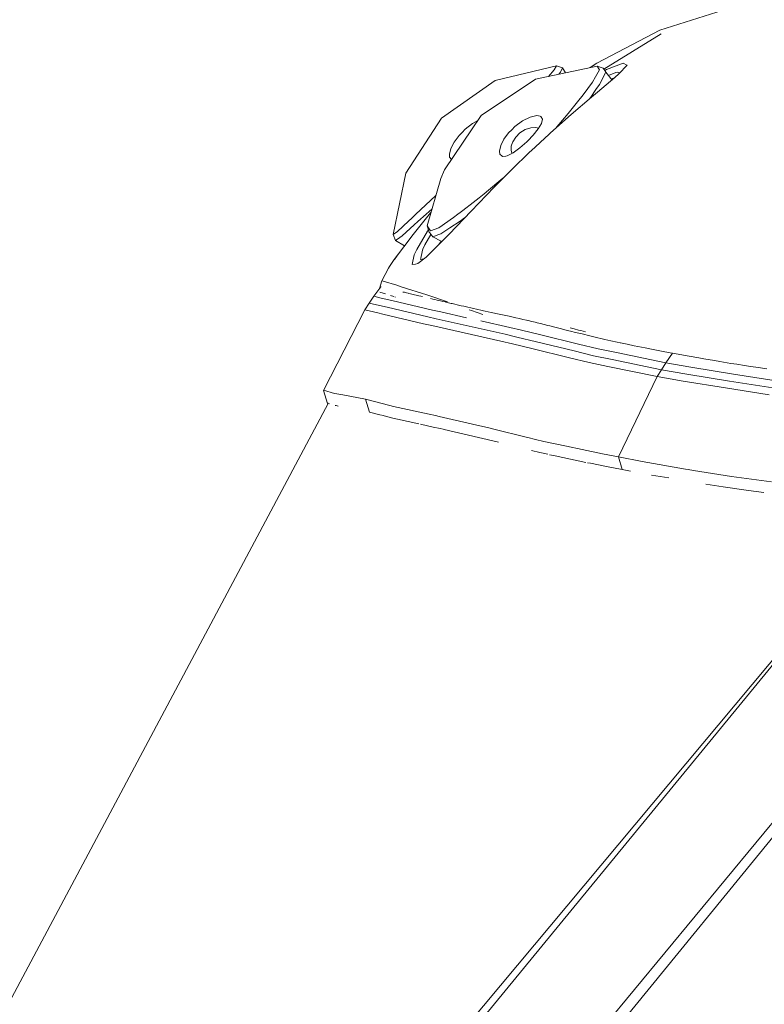
# Model space of a CAD drawing. Units: millimetres. Extents: x 784 to 9003, y -490 to 3565.
# Drawn here: x 2469 to 2648, y 2666 to 2903 of the extents above; entities that cross this region are included whole.
import ezdxf

# ---------------------------------------------------------------- set-up
doc = ezdxf.new("R2010")
doc.units = ezdxf.units.MM
doc.layers.add('1', color=7, linetype='Continuous', true_color=0xffffff)
doc.styles.add('blockfont', font='simplex.shx')
doc.dimstyles.get("Standard").update_dxf_attribs({"dimtxt": 0.18, "dimasz": 0.18, "dimexe": 0.18, "dimexo": 0.0625, "dimgap": 0.09, "dimtad": 0, "dimtih": 1, "dimtoh": 1, "dimdec": 4, "dimzin": 0, "dimdsep": 46, "dimtxsty": 'Standard', "dimcen": 0.09, "dimadec": 0, "dimazin": 0, "dimtfac": 1, "dimtdec": 4, "dimtofl": 0, "dimtmove": 0, "dimatfit": 3, "dimfxl": 1, "dimtolj": 1, "dimtzin": 0, "dimarcsym": 0})

# ---------------------------------------------------------------- blocks, each defined once
blk = doc.blocks.new('_U7')
at = {"layer": '1', "color": 18, "lineweight": 13}
for p, q in [((984.368324, 1151.605819), (984.368324, 3253.890504)), ((984.368324, 3250.715504), (2651.742495, 3250.715504)), ((4820, 3250.715504), (3152.625829, 3250.715504)), ((2683.694579, 3175.715504), (2658.694579, 3175.715504)), ((2658.694579, 3175.715504), (2658.694579, 3081.965504)), ((2915.361245, 3175.715504), (2890.361245, 3175.715504)), ((2915.361245, 3081.965504), (2915.361245, 3175.715504)), ((2658.694579, 3081.965504), (2683.694579, 3081.965504)), ((2890.361245, 3081.965504), (2915.361245, 3081.965504))]:
    blk.add_line(p, q, dxfattribs=at)
at = {"layer": '1', "color": 18, "lineweight": 70}
for points in [[(984.368324, 3250.715504), (1034.368275, 3264.112964), (1034.368373, 3237.318045)], [(4820, 3250.715504), (4770.000049, 3237.318045), (4769.999951, 3264.112964)]]:
    blk.add_solid(points, dxfattribs=at)
at = {"layer": '1', "color": 18, "linetype": 'Continuous', "lineweight": 13, "char_height": 50, "attachment_point": 7, "line_spacing_factor": 0.903614, "style": 'blockfont'}
for s, insert in [('\\W1.2899;151.0', (2655.979995, 3211.819671)), ('\\W1.1047;BBC', (2995.250829, 3211.819671)), ('\\W1.1591;3836', (2683.219579, 3089.944671))]:
    blk.add_mtext(s, dxfattribs=dict(at, insert=insert))

msp = doc.modelspace()

# ---------------------------------------------------------------- linework, layer by layer
at = {"layer": '1', "color": 18, "linetype": 'Continuous', "lineweight": 13}
for p, q in [((2656.415701, 2910.859153), (2623.17729, 2900.350854)), ((2608.021259, 2892.381951), (2623.17729, 2900.350854)), ((2609.725169, 2890.9128), (2623.46077, 2899.432465)), ((2598.367453, 2891.755387), (2583.591938, 2888.238475)), ((2608.130455, 2891.702458), (2593.322992, 2888.536021)), ((2597.793818, 2890.749976), (2598.367453, 2891.755387)), ((2598.367453, 2891.755387), (2599.803686, 2891.24231)), ((2606.438486, 2891.340647), (2607.460022, 2892.016932)), ((2606.43956, 2891.340876), (2608.021259, 2892.381951)), ((2607.460022, 2892.016932), (2607.855082, 2892.273709)), ((2608.021259, 2892.381951), (2607.855082, 2892.273709)), ((2608.130455, 2891.702458), (2609.548807, 2891.155288)), ((2608.707428, 2890.791699), (2608.130455, 2891.702458)), ((2610.376358, 2890.870377), (2614.338875, 2892.383859)), ((2613.344193, 2889.789864), (2615.283251, 2891.888425)), ((2614.338875, 2892.383859), (2615.266085, 2891.897485)), ((2615.283251, 2891.888425), (2615.266085, 2891.897485)), ((2596.428345, 2889.200072), (2597.793818, 2890.749976)), ((2599.310637, 2890.234515), (2598.89392, 2889.727312)), ((2599.395752, 2890.408561), (2599.310637, 2890.234515)), ((2599.395752, 2890.408561), (2599.803686, 2891.24231)), ((2599.803686, 2891.24231), (2600.538782, 2890.07905)), ((2607.728243, 2889.122769), (2608.707428, 2890.791699)), ((2610.213757, 2890.240952), (2608.67095, 2887.278125)), ((2610.098839, 2890.399024), (2609.548807, 2891.155288)), ((2610.376358, 2890.870377), (2609.92209, 2890.642044)), ((2610.098839, 2890.399024), (2610.213757, 2890.240952)), ((2610.213757, 2890.240952), (2611.674715, 2888.346798)), ((2610.818238, 2889.457233), (2612.58626, 2890.121982)), ((2613.344193, 2889.789864), (2612.354279, 2888.916776)), ((2612.58626, 2890.121982), (2612.970352, 2890.266225)), ((2612.970352, 2890.266225), (2613.513486, 2889.973083)), ((2570.709705, 2879.207179), (2583.591938, 2888.238475)), ((2580.285311, 2879.813001), (2593.322992, 2888.536021)), ((2604.772806, 2884.820744), (2606.970787, 2887.831256)), ((2606.970787, 2887.831256), (2607.728243, 2889.122769)), ((2608.67095, 2887.278125), (2607.820034, 2886.035725)), ((2612.354279, 2888.916776), (2608.173132, 2885.409877)), ((2611.558087, 2888.498008), (2611.902237, 2888.739154)), ((2611.902237, 2888.739154), (2612.370012, 2888.930652)), ((2603.423357, 2883.129641), (2604.772806, 2884.820744)), ((2606.60243, 2884.2576), (2607.820034, 2886.035725)), ((2608.173132, 2885.409877), (2606.710196, 2884.192035)), ((2601.180077, 2880.319163), (2603.423357, 2883.129641)), ((2606.710196, 2884.192035), (2601.880789, 2880.094573)), ((2606.60243, 2884.2576), (2606.253949, 2883.804937)), ((2580.285311, 2879.813001), (2571.455717, 2866.814896)), ((2593.607187, 2879.788205), (2592.060089, 2879.436538)), ((2594.455481, 2879.679009), (2593.607187, 2879.788205)), ((2596.874237, 2875.660464), (2601.880789, 2880.094573)), ((2598.444939, 2877.088115), (2601.180077, 2880.319163)), ((2570.709705, 2879.207179), (2562.150955, 2866.002366)), ((2578.195095, 2877.927825), (2576.432705, 2876.560494)), ((2579.467382, 2878.608922), (2578.195095, 2877.927825)), ((2590.192556, 2878.527924), (2588.362455, 2877.199933)), ((2592.060089, 2879.436538), (2590.192556, 2878.527924)), ((2593.967438, 2876.606271), (2594.755888, 2877.934024)), ((2594.607353, 2879.602477), (2594.455481, 2879.679009)), ((2594.988108, 2878.959224), (2594.607353, 2879.602477)), ((2594.988108, 2878.959224), (2594.755888, 2877.934024)), ((2575.664282, 2875.761792), (2574.935913, 2875.004336)), ((2576.432705, 2876.560494), (2575.664282, 2875.761792)), ((2585.689068, 2874.116227), (2586.836576, 2875.679776)), ((2587.57925, 2876.419589), (2586.836576, 2875.679776)), ((2588.362455, 2877.199933), (2587.57925, 2876.419589)), ((2588.557243, 2874.623582), (2589.560747, 2875.62637)), ((2590.833187, 2876.43294), (2589.560747, 2875.62637)), ((2592.190981, 2876.897618), (2590.833187, 2876.43294)), ((2591.458797, 2873.763606), (2592.732906, 2875.081822)), ((2593.36853, 2876.960322), (2592.190981, 2876.897618)), ((2592.236042, 2871.353909), (2596.544504, 2875.354096)), ((2592.732906, 2875.081822), (2593.967438, 2876.606271)), ((2593.36853, 2876.960322), (2594.054222, 2876.753137)), ((2594.054222, 2876.753137), (2594.054533, 2876.752939)), ((2596.874237, 2875.660464), (2596.544504, 2875.354096)), ((2598.272425, 2876.898785), (2598.444939, 2877.088115)), ((2573.782206, 2873.41027), (2572.991848, 2871.865794)), ((2573.782206, 2873.41027), (2574.935913, 2875.004336)), ((2585.689068, 2874.116227), (2584.939003, 2872.595832)), ((2587.797403, 2873.34685), (2587.480545, 2872.429177)), ((2587.797403, 2873.34685), (2587.862492, 2873.535439)), ((2587.862492, 2873.535439), (2588.557243, 2874.623582)), ((2589.550018, 2872.02625), (2591.204643, 2873.500392)), ((2591.204643, 2873.500392), (2591.458797, 2873.763606)), ((2572.991848, 2871.865794), (2572.62516, 2870.502755)), ((2572.62516, 2870.502755), (2572.662592, 2869.785115)), ((2584.939003, 2872.595832), (2584.647417, 2871.249244)), ((2584.647417, 2871.249244), (2584.755898, 2870.537087)), ((2584.755898, 2870.537087), (2585.271798, 2870.076954)), ((2586.47728, 2870.100304), (2587.925434, 2870.83368)), ((2587.480545, 2872.429177), (2587.441444, 2871.401355)), ((2587.631702, 2870.823666), (2587.441444, 2871.401355)), ((2591.942072, 2871.074483), (2587.54921, 2866.806313)), ((2587.631702, 2870.823666), (2587.730217, 2870.734818)), ((2587.925434, 2870.83368), (2589.550018, 2872.02625)), ((2591.942072, 2871.074483), (2592.236042, 2871.353909)), ((2572.662592, 2869.785115), (2573.124957, 2869.272196)), ((2585.272162, 2870.07663), (2585.371256, 2869.988248)), ((2585.371256, 2869.988248), (2586.20791, 2870.073013)), ((2585.676161, 2870.022754), (2585.673637, 2870.018883)), ((2585.700527, 2870.025511), (2585.697916, 2870.021343)), ((2586.102409, 2870.070992), (2586.096981, 2870.061775)), ((2586.21355, 2870.08357), (2586.205389, 2870.072758)), ((2586.208959, 2870.07312), (2586.47728, 2870.100304)), ((2586.254387, 2870.088191), (2586.24798, 2870.077073)), ((2559.161901, 2851.262614), (2562.150955, 2866.002366)), ((2571.455717, 2866.814896), (2570.559978, 2864.691064)), ((2583.361387, 2862.589404), (2587.54921, 2866.806313)), ((2567.283154, 2853.328988), (2570.559978, 2864.691064)), ((2581.562519, 2861.490771), (2585.497446, 2864.740299)), ((2577.817917, 2856.833979), (2583.361387, 2862.589404)), ((2579.756963, 2860.069841), (2580.974335, 2861.026107)), ((2580.981165, 2861.031472), (2581.495762, 2861.435696)), ((2581.495762, 2861.435696), (2581.562519, 2861.490771)), ((2564.49604, 2856.058881), (2569.348335, 2860.585019)), ((2569.348335, 2860.585019), (2569.385842, 2860.619857)), ((2575.816631, 2856.974646), (2578.335891, 2858.953566)), ((2578.336967, 2858.954411), (2579.756514, 2860.069489)), ((2563.611031, 2850.860164), (2568.089485, 2856.464908)), ((2567.028999, 2856.133744), (2565.073967, 2854.37946)), ((2568.463199, 2857.420682), (2567.028999, 2856.133744)), ((2568.236801, 2856.635668), (2568.089485, 2856.464908)), ((2577.817917, 2856.833979), (2572.590828, 2851.3432)), ((2575.181823, 2856.492197), (2574.677229, 2856.10871)), ((2575.816631, 2856.974646), (2575.18212, 2856.492423)), ((2560.195446, 2851.964042), (2562.78038, 2854.426667)), ((2563.575983, 2855.184838), (2562.78038, 2854.426667)), ((2564.49604, 2856.058881), (2563.575983, 2855.184838)), ((2565.073967, 2854.37946), (2564.152241, 2853.546664)), ((2570.063829, 2852.887914), (2573.591471, 2855.350778)), ((2572.7487, 2852.827484), (2575.228214, 2854.458377)), ((2574.677229, 2856.10871), (2573.591471, 2855.350778)), ((2576.277464, 2855.215816), (2575.228214, 2854.458377)), ((2560.195446, 2851.964042), (2559.161901, 2851.262614)), ((2561.2607, 2850.951001), (2564.152241, 2853.546664)), ((2564.790964, 2847.667262), (2567.33346, 2852.021024)), ((2567.283154, 2853.328988), (2568.123579, 2852.149531)), ((2567.283154, 2853.328988), (2567.797184, 2851.819322)), ((2567.596954, 2852.407381), (2567.33346, 2852.021024)), ((2567.94405, 2851.629063), (2567.797184, 2851.819322)), ((2567.94405, 2851.629063), (2568.646908, 2850.716874)), ((2570.063829, 2852.887914), (2568.123579, 2852.149531)), ((2570.598125, 2851.413056), (2570.092276, 2851.232572)), ((2571.281195, 2851.862237), (2570.598125, 2851.413056)), ((2571.281195, 2851.862237), (2572.748647, 2852.827449)), ((2559.161901, 2851.262614), (2559.720516, 2849.842831)), ((2559.404135, 2845.209166), (2562.689304, 2849.654719)), ((2560.760498, 2850.50182), (2559.720516, 2849.842831)), ((2559.720516, 2849.842831), (2561.831971, 2848.49456)), ((2561.2607, 2850.951001), (2560.760498, 2850.50182)), ((2563.611031, 2850.860164), (2562.689304, 2849.654719)), ((2566.762924, 2848.769233), (2568.210068, 2851.283817)), ((2567.037344, 2845.82524), (2570.82326, 2849.542517)), ((2570.092265, 2851.232568), (2568.646908, 2850.716874)), ((2568.646908, 2850.716874), (2569.268473, 2850.381478)), ((2569.268589, 2850.381416), (2569.999892, 2849.986805)), ((2569.99999, 2849.986752), (2570.82326, 2849.542517)), ((2570.097724, 2848.830134), (2570.663586, 2849.629009)), ((2570.635131, 2849.650752), (2570.686102, 2849.611804)), ((2570.820906, 2849.540205), (2570.686102, 2849.611804)), ((2570.82093, 2849.540229), (2570.686102, 2849.611804)), ((2570.828107, 2849.547275), (2571.403265, 2850.112006)), ((2572.323561, 2851.066157), (2571.403265, 2850.112006)), ((2572.590828, 2851.3432), (2572.323561, 2851.066157)), ((2561.611582, 2848.196325), (2560.403109, 2846.586749)), ((2564.172745, 2846.349284), (2564.790964, 2847.667262)), ((2565.757026, 2845.602144), (2566.082473, 2847.088958)), ((2566.082484, 2847.089007), (2566.171169, 2847.49417)), ((2566.171169, 2847.49417), (2566.284895, 2847.739026)), ((2566.284895, 2847.739026), (2566.762924, 2848.769233)), ((2559.404135, 2845.209166), (2558.230639, 2843.565747)), ((2559.436736, 2845.253283), (2559.593201, 2845.472619)), ((2559.593201, 2845.472619), (2560.403109, 2846.586749)), ((2564.172745, 2846.349284), (2563.6518, 2844.027564)), ((2567.037344, 2845.82524), (2565.062761, 2844.247386)), ((2565.677166, 2845.2373), (2565.757014, 2845.602088)), ((2566.097736, 2845.300242), (2565.677166, 2845.2373)), ((2566.097736, 2845.300242), (2566.445447, 2845.352266)), ((2556.366205, 2840.149686), (2557.972193, 2843.200251)), ((2557.972193, 2843.200251), (2558.066607, 2843.334004)), ((2557.972193, 2843.200251), (2558.078941, 2843.263169)), ((2558.066607, 2843.334004), (2558.230639, 2843.565747)), ((2563.6518, 2844.027564), (2564.451933, 2844.152257)), ((2564.451933, 2844.152257), (2565.062761, 2844.247386)), ((2556.366205, 2840.149686), (2555.817876, 2838.248665)), ((2556.366205, 2840.149686), (2556.502342, 2840.118453)), ((2556.502342, 2840.118453), (2556.697369, 2840.07363)), ((2556.697369, 2840.07363), (2560.028315, 2839.042708)), ((2556.129456, 2838.687226), (2554.504871, 2836.400554)), ((2555.928469, 2837.409541), (2557.31448, 2836.974852)), ((2556.129456, 2838.687226), (2556.138515, 2838.684604)), ((2556.157351, 2838.679835), (2556.138515, 2838.684604)), ((2556.170702, 2838.676736), (2556.157351, 2838.679835)), ((2556.205034, 2838.66863), (2556.170702, 2838.676736)), ((2560.028315, 2839.042708), (2561.068535, 2838.715836)), ((2561.068535, 2838.715836), (2567.176104, 2836.796328)), ((2561.817169, 2837.360904), (2561.483145, 2837.439343)), ((2561.987877, 2837.320849), (2561.817169, 2837.360904)), ((2562.337399, 2837.238356), (2561.987877, 2837.320849)), ((2562.697411, 2837.153479), (2562.337399, 2837.238356)), ((2554.504871, 2836.400554), (2553.400755, 2834.773585)), ((2554.504871, 2836.400554), (2555.897694, 2836.076734)), ((2555.936302, 2836.067758), (2557.657242, 2835.667655)), ((2558.811665, 2835.394427), (2557.657242, 2835.667655)), ((2558.520027, 2836.596762), (2559.251308, 2836.367413)), ((2558.811665, 2835.394427), (2568.574429, 2833.08439)), ((2559.313322, 2836.347749), (2559.251308, 2836.367413)), ((2559.723145, 2836.217796), (2559.551967, 2836.272076)), ((2562.88147, 2837.110087), (2562.697411, 2837.153479)), ((2563.257456, 2837.021396), (2562.88147, 2837.110087)), ((2563.643932, 2836.929843), (2563.257456, 2837.021396)), ((2564.041376, 2836.835667), (2563.643932, 2836.929843)), ((2564.244032, 2836.787745), (2564.041376, 2836.835667)), ((2564.657927, 2836.689517), (2564.244032, 2836.787745)), ((2564.657927, 2836.689517), (2565.08255, 2836.588427)), ((2565.08255, 2836.588427), (2565.299273, 2836.536929)), ((2565.740585, 2836.431786), (2565.299273, 2836.536929)), ((2566.192627, 2836.324021), (2565.740585, 2836.431786)), ((2567.176104, 2836.796328), (2572.142584, 2835.041785)), ((2568.613768, 2835.748002), (2568.108559, 2835.867926)), ((2569.129229, 2835.625693), (2568.613768, 2835.748002)), ((2569.65518, 2835.501239), (2569.129229, 2835.625693)), ((2569.921732, 2835.438296), (2569.65518, 2835.501239)), ((2570.462704, 2835.310742), (2569.921732, 2835.438296)), ((2571.013927, 2835.181043), (2570.462704, 2835.310742)), ((2571.574688, 2835.049435), (2571.013927, 2835.181043)), ((2571.574688, 2835.049435), (2571.792603, 2834.998414)), ((2571.792603, 2834.998414), (2571.858883, 2834.983155)), ((2572.434425, 2834.848687), (2571.858883, 2834.983155)), ((2573.019981, 2834.712312), (2572.434425, 2834.848687)), ((2552.325249, 2833.127543), (2542.434692, 2813.761756)), ((2553.400755, 2834.773585), (2552.325249, 2833.127543)), ((2552.325249, 2833.127543), (2555.439711, 2832.403228)), ((2553.400755, 2834.773585), (2556.534529, 2834.04474)), ((2557.716131, 2833.765075), (2556.534529, 2834.04474)), ((2557.716131, 2833.765075), (2567.459106, 2831.458852)), ((2570.54162, 2832.643077), (2568.574429, 2833.08439)), ((2570.54162, 2832.643077), (2576.720417, 2831.256634)), ((2573.019981, 2834.712312), (2573.316574, 2834.643647)), ((2573.91715, 2834.504649), (2573.316574, 2834.643647)), ((2574.52774, 2834.363744), (2573.91715, 2834.504649)), ((2575.148821, 2834.221169), (2574.52774, 2834.363744)), ((2575.463057, 2834.149405), (2575.148821, 2834.221169)), ((2576.099634, 2834.00397), (2575.463057, 2834.149405)), ((2576.746702, 2833.857104), (2576.099634, 2834.00397)), ((2577.074289, 2833.782956), (2576.746702, 2833.857104)), ((2577.737093, 2833.633468), (2577.074289, 2833.782956)), ((2577.380268, 2833.191648), (2577.90947, 2833.004758)), ((2578.410864, 2833.48231), (2577.737093, 2833.633468)), ((2577.90947, 2833.004758), (2580.645084, 2832.028195)), ((2579.095602, 2833.329245), (2578.410864, 2833.48231)), ((2579.442024, 2833.252236), (2579.095602, 2833.329245)), ((2580.142975, 2833.096787), (2579.442024, 2833.252236)), ((2580.85537, 2832.939908), (2580.142975, 2833.096787)), ((2581.21562, 2832.860753), (2580.85537, 2832.939908)), ((2581.944466, 2832.701251), (2581.21562, 2832.860753)), ((2582.684755, 2832.539603), (2581.944466, 2832.701251)), ((2583.436251, 2832.376048), (2582.684755, 2832.539603)), ((2556.650162, 2832.116649), (2555.439711, 2832.403228)), ((2556.650162, 2832.116649), (2566.371441, 2829.814717)), ((2567.459106, 2831.458852), (2569.446087, 2831.013009)), ((2569.446087, 2831.013009), (2586.054564, 2827.285096)), ((2580.192229, 2830.477604), (2587.134123, 2828.919932)), ((2583.81629, 2832.293317), (2583.436251, 2832.376048)), ((2584.584713, 2832.126185), (2583.81629, 2832.293317)), ((2585.364342, 2831.956431), (2584.584713, 2832.126185)), ((2586.155415, 2831.784293), (2585.364342, 2831.956431)), ((2586.555243, 2831.697032), (2586.155415, 2831.784293)), ((2586.555243, 2831.697032), (2587.363005, 2831.519887)), ((2587.363005, 2831.519887), (2588.181496, 2831.338927)), ((2588.594675, 2831.246898), (2588.181496, 2831.338927)), ((2589.428186, 2831.059262), (2588.594675, 2831.246898)), ((2590.269566, 2830.867335), (2589.428186, 2831.059262)), ((2591.115713, 2830.671117), (2590.269566, 2830.867335)), ((2591.115713, 2830.671117), (2591.475487, 2830.586478)), ((2591.475487, 2830.586478), (2591.53986, 2830.571458)), ((2592.389345, 2830.369279), (2591.53986, 2830.571458)), ((2593.242168, 2830.163285), (2592.389345, 2830.369279)), ((2593.670368, 2830.058858), (2593.242168, 2830.163285)), ((2566.371441, 2829.814717), (2568.379402, 2829.363868)), ((2568.379402, 2829.363868), (2585.003376, 2825.631425)), ((2589.907885, 2828.257367), (2587.134123, 2828.919932)), ((2589.907885, 2828.257367), (2594.602346, 2827.136323)), ((2594.531536, 2829.847142), (2593.670368, 2830.058858)), ((2595.401049, 2829.631612), (2594.531536, 2829.847142)), ((2596.282959, 2829.411313), (2595.401049, 2829.631612)), ((2596.729755, 2829.299256), (2596.282959, 2829.411313)), ((2597.63813, 2829.070851), (2596.729755, 2829.299256)), ((2598.569155, 2828.836486), (2597.63813, 2829.070851)), ((2599.527121, 2828.595206), (2598.569155, 2828.836486)), ((2600.017071, 2828.472182), (2599.527121, 2828.595206)), ((2601.022243, 2828.220412), (2600.017071, 2828.472182)), ((2602.063894, 2827.961251), (2601.022243, 2828.220412)), ((2602.612972, 2828.557536), (2601.60923, 2828.808591)), ((2602.599621, 2827.82869), (2602.063894, 2827.961251)), ((2603.703499, 2827.557608), (2602.599621, 2827.82869)), ((2603.653193, 2828.29909), (2602.612972, 2828.557536)), ((2604.187965, 2828.167006), (2603.653193, 2828.29909)), ((2605.289936, 2827.89664), (2604.187965, 2828.167006)), ((2585.003376, 2825.631425), (2587.748289, 2824.976012)), ((2586.054564, 2827.285096), (2588.81402, 2826.626107)), ((2588.81402, 2826.626107), (2593.503714, 2825.506255)), ((2602.556467, 2823.296115), (2593.503714, 2825.506255)), ((2603.643656, 2824.930713), (2594.602346, 2827.136323)), ((2603.703499, 2827.557608), (2604.474545, 2827.370211)), ((2604.85363, 2827.278182), (2604.474545, 2827.370211)), ((2606.053829, 2826.989934), (2604.85363, 2827.278182)), ((2606.673717, 2826.842591), (2606.053829, 2826.989934)), ((2607.955217, 2826.541469), (2606.673717, 2826.842591)), ((2609.29513, 2826.231763), (2607.955217, 2826.541469)), ((2609.987974, 2826.073453), (2609.29513, 2826.231763)), ((2611.421347, 2825.750396), (2609.987974, 2826.073453)), ((2612.921476, 2825.418517), (2611.421347, 2825.750396)), ((2612.921476, 2825.418517), (2613.670826, 2825.254962)), ((2587.748289, 2824.976012), (2592.432976, 2823.857352)), ((2601.497173, 2821.64292), (2592.432976, 2823.857352)), ((2602.556467, 2823.296115), (2607.267141, 2822.146222)), ((2603.643656, 2824.930713), (2608.360529, 2823.779866)), ((2612.756252, 2822.875783), (2608.360529, 2823.779866)), ((2613.69729, 2825.24924), (2613.670826, 2825.254962)), ((2615.303516, 2824.90401), (2613.69729, 2825.24924)), ((2616.986036, 2824.549958), (2615.303516, 2824.90401)), ((2618.74938, 2824.187085), (2616.986036, 2824.549958)), ((2619.662762, 2824.002311), (2618.74938, 2824.187085)), ((2621.555805, 2823.626086), (2619.662762, 2824.002311)), ((2623.541117, 2823.241279), (2621.555805, 2823.626086)), ((2625.623226, 2822.847649), (2623.541117, 2823.241279)), ((2601.497173, 2821.64292), (2606.201649, 2820.493743)), ((2611.68623, 2821.236417), (2607.267141, 2822.146222)), ((2611.68623, 2821.236417), (2623.565912, 2818.790004)), ((2612.756252, 2822.875783), (2624.616146, 2820.435807)), ((2626.15943, 2822.747752), (2624.616146, 2820.435807)), ((2625.623226, 2822.847649), (2626.15943, 2822.747752)), ((2626.15943, 2822.747752), (2630.167723, 2822.014377)), ((2632.522106, 2821.596906), (2630.167723, 2822.014377)), ((2633.737087, 2821.385667), (2632.522106, 2821.596906)), ((2636.244297, 2820.957944), (2633.737087, 2821.385667)), ((2637.537003, 2820.741698), (2636.244297, 2820.957944)), ((2640.202999, 2820.305392), (2637.537003, 2820.741698)), ((2610.643625, 2819.578215), (2606.201649, 2820.493743)), ((2610.643625, 2819.578215), (2622.542858, 2817.125604)), ((2623.565912, 2818.790004), (2622.542858, 2817.125604)), ((2624.616146, 2820.435807), (2623.565912, 2818.790004)), ((2623.565912, 2818.790004), (2629.671335, 2817.681119)), ((2624.616146, 2820.435807), (2630.583525, 2819.351241)), ((2640.876293, 2817.724273), (2630.583525, 2819.351241)), ((2640.202999, 2820.305392), (2641.618729, 2820.080087)), ((2642.151285, 2819.995453), (2641.618729, 2820.080087)), ((2642.152469, 2819.995265), (2642.151503, 2819.995418)), ((2642.977953, 2819.864079), (2642.15291, 2819.995195)), ((2644.407272, 2819.641873), (2642.977953, 2819.864079)), ((2647.339136, 2819.197594), (2644.407272, 2819.641873)), ((2647.340058, 2819.197454), (2647.339289, 2819.197571)), ((2647.351027, 2819.195792), (2647.340985, 2819.197314)), ((2648.866177, 2818.972155), (2647.351027, 2819.195792)), ((2622.542858, 2817.125604), (2613.221169, 2797.846362)), ((2622.542858, 2817.125604), (2628.79777, 2815.990254)), ((2638.891459, 2814.394042), (2628.79777, 2815.990254)), ((2639.87112, 2816.068217), (2629.671335, 2817.681119)), ((2639.87112, 2816.068217), (2650.250435, 2814.426944)), ((2640.876293, 2817.724273), (2651.113749, 2816.106126)), ((2542.434692, 2813.761756), (2542.961121, 2813.684747)), ((2542.434692, 2813.761756), (2543.395758, 2810.696408)), ((2542.961121, 2813.684747), (2544.443846, 2813.198611)), ((2638.891459, 2814.394042), (2649.428606, 2812.727496)), ((2544.443846, 2813.198611), (2545.1231, 2813.072011)), ((2547.021627, 2812.717959), (2545.1231, 2813.072011)), ((2547.021627, 2812.717959), (2552.459002, 2811.703965)), ((2552.459002, 2811.703965), (2553.446531, 2808.60953)), ((2558.30121, 2810.195968), (2552.459002, 2811.703965)), ((2543.547684, 2810.667618), (2470.826626, 2674.214885)), ((2543.395758, 2810.696408), (2543.404818, 2810.707375)), ((2543.404818, 2810.707375), (2543.395758, 2810.696408)), ((2543.404818, 2810.707375), (2543.87056, 2810.577765)), ((2543.404818, 2810.707375), (2543.547684, 2810.667618)), ((2545.40658, 2810.15043), (2545.174837, 2810.214803)), ((2545.886291, 2810.058566), (2545.40658, 2810.15043)), ((2559.188366, 2809.967086), (2558.30121, 2810.195968)), ((2559.188366, 2809.967086), (2567.794323, 2808.094069)), ((2553.446531, 2808.60953), (2556.210978, 2807.901835)), ((2556.373275, 2807.860287), (2559.080124, 2807.167336)), ((2560.153723, 2806.89244), (2559.080124, 2807.167336)), ((2565.316324, 2805.762614), (2560.153723, 2806.89244)), ((2567.794323, 2808.094069), (2569.297552, 2807.770535)), ((2569.297552, 2807.770535), (2570.170879, 2807.570264)), ((2570.170879, 2807.570264), (2578.148842, 2805.739686)), ((2568.735123, 2805.014417), (2565.695974, 2805.679529)), ((2570.432901, 2804.653689), (2568.735123, 2805.014417)), ((2570.432901, 2804.653689), (2571.135998, 2804.489419)), ((2571.359158, 2804.437205), (2571.135998, 2804.489419)), ((2571.359158, 2804.437205), (2583.050489, 2801.704213)), ((2578.148842, 2805.739686), (2582.059145, 2804.842517)), ((2582.059145, 2804.842517), (2582.397938, 2804.764792)), ((2583.274603, 2804.542825), (2582.397938, 2804.764792)), ((2583.274603, 2804.542825), (2591.086388, 2802.561566)), ((2591.086388, 2802.561566), (2591.441631, 2802.471444)), ((2593.341589, 2802.028939), (2591.441631, 2802.471444)), ((2593.341589, 2802.028939), (2595.338583, 2801.563784)), ((2583.050489, 2801.704213), (2583.352804, 2801.633403)), ((2584.425449, 2801.366135), (2583.352804, 2801.633403)), ((2594.310284, 2798.931405), (2592.372894, 2799.389407)), ((2600.713968, 2800.396726), (2595.338583, 2801.563784)), ((2600.713968, 2800.396726), (2604.467154, 2799.582049)), ((2604.467154, 2799.582049), (2609.397173, 2798.604533)), ((2594.310284, 2798.931405), (2596.26317, 2798.469588)), ((2598.041534, 2798.089787), (2596.691247, 2798.378165)), ((2605.380297, 2796.521708), (2598.041534, 2798.089787)), ((2609.397173, 2798.604533), (2613.221169, 2797.846362)), ((2613.221169, 2797.846362), (2618.941069, 2796.744391)), ((2613.221169, 2797.846362), (2614.132881, 2794.784591)), ((2606.475765, 2796.304273), (2605.818666, 2796.434698)), ((2610.324383, 2795.540377), (2606.475765, 2796.304273)), ((2610.324383, 2795.540377), (2614.090919, 2794.792935)), ((2614.090919, 2794.792935), (2614.132881, 2794.784591)), ((2614.132881, 2794.784591), (2616.139602, 2794.413008)), ((2618.941069, 2796.744391), (2629.310846, 2794.933841)), ((2629.310846, 2794.933841), (2629.929304, 2794.826075)), ((2631.247044, 2794.596002), (2629.929304, 2794.826075)), ((2621.138573, 2793.487355), (2625.279188, 2792.787358)), ((2631.247044, 2794.596002), (2640.384436, 2793.171689)), ((2650.005341, 2791.851565), (2640.384436, 2793.171689)), ((2634.237947, 2791.285628), (2638.401985, 2790.664241)), ((2644.454956, 2789.761111), (2638.401985, 2790.664241)), ((2644.454956, 2789.761111), (2648.10689, 2789.317061)), ((2575.459003, 2659.695551), (2662.589352, 2763.87436)), ((2578.323603, 2660.307333), (2662.512736, 2762.865663)), ((2595.459223, 2639.447853), (2691.555453, 2757.171271)), ((2598.29545, 2647.235081), (2689.558345, 2757.633375)), ((2365.366936, 2475.881323), (2470.826626, 2674.214885))]:
    msp.add_line(p, q, dxfattribs=at)

# ---------------------------------------------------------------- dimensions: what is measured, and where the dimension line sits
dim = msp.add_linear_dim(base=(4820, 3250.715504), p1=(984.368324, 1150.018319), p2=(4820, 3360), text='<>\\P[\\C18;\\H50.00;\\Fsimplex.shx;3836\\Fsimplex.shx;\\H50.00;\\C18; ]\\C18;\\H50.00;\\Fsimplex.shx;BBC\\Fsimplex.shx;\\H50.00;\\C18;', dimstyle='Standard', override={"dimtxt": 50, "dimasz": 50, "dimexe": 3.175, "dimexo": 1.5875, "dimgap": 1.5875, "dimtih": 1, "dimtoh": 1, "dimdec": 1, "dimlfac": 0.03937, "dimdsep": 46, "dimlunit": 2, "dimtxsty": 'blockfont', "dimsah": 1, "dimse1": 0, "dimse2": 0, "dimsd1": 0, "dimsd2": 0, "dimclrd": 18, "dimclre": 18, "dimclrt": 18, "dimtol": 0, "dimtm": -0.1, "dimtfac": 1, "dimtdec": 2, "dimtofl": 1, "dimtmove": 0, "dimlwd": 13, "dimlwe": 13}, dxfattribs=at)
dim.commit()
dim.dimension.update_dxf_attribs({"geometry": '_U7', "text_midpoint": (2902.184162, 3250.715504), "dimtype": 160})

doc.saveas('drawing.dxf')
